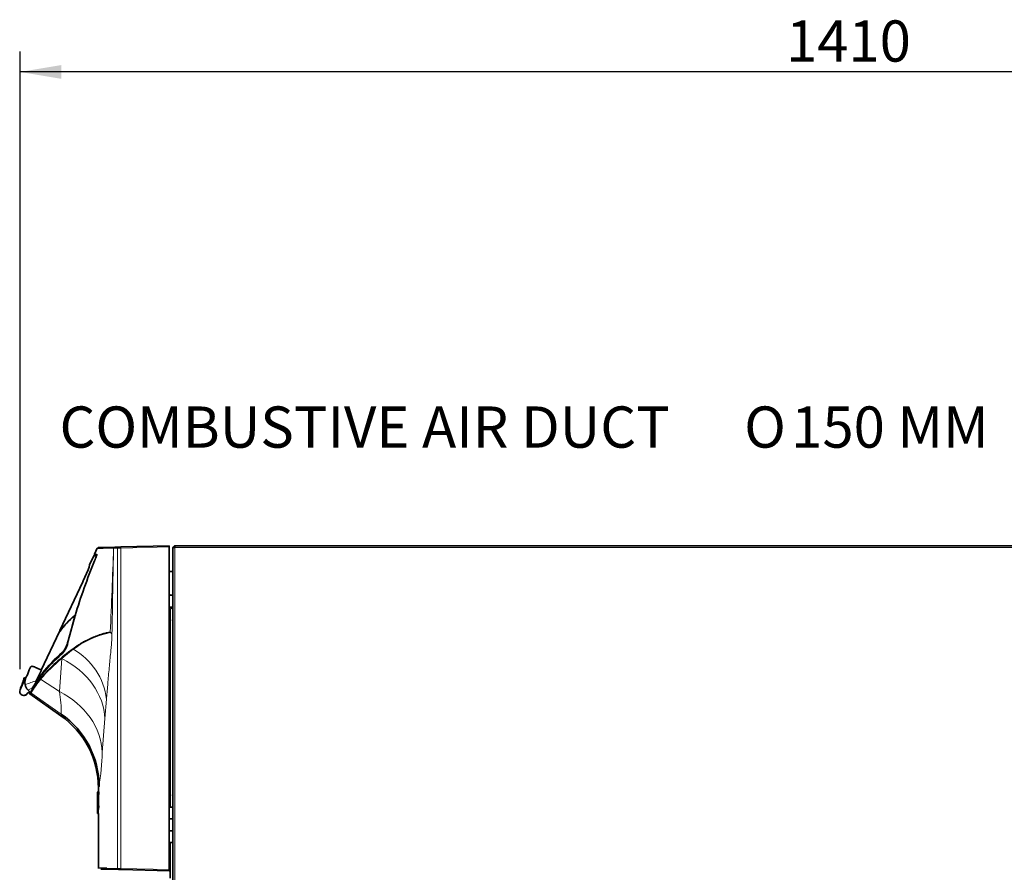
# Model space of a CAD drawing. Units: millimetres. Extents: x -5220 to -406, y -6167 to -4162.
# Drawn here: x -3472 to -2636, y -4886 to -4162 of the extents above; entities that cross this region are included whole.
import ezdxf
from ezdxf.enums import TextEntityAlignment as Align

# ---------------------------------------------------------------- set-up
doc = ezdxf.new("R2010")
doc.units = ezdxf.units.MM
for name, color, linetype in [('144702_TRIM_CONT', 7, 'Continuous'), ('300025953_VIS_PT', 7, 'Continuous'), ('7606510', 7, 'Continuous'), ('7659037', 7, 'Continuous'), ('7659076', 7, 'Continuous'), ('7670961', 7, 'Continuous'), ('CROCHET_GAUCHE_R', 7, 'Continuous'), ('FactualArea', 7, 'Continuous')]:
    doc.layers.add(name, color=color, linetype=linetype)
doc.styles.add('SEACAD_Arial', font='arial.ttf')

msp = doc.modelspace()

# ---------------------------------------------------------------- hatches: boundary and pattern name
at = {"layer": 'FactualArea', "linetype": 'Continuous', "lineweight": 25}
msp.add_hatch(color=0, dxfattribs=at).paths.add_polyline_path([(-3436.43, -4200.72), (-3471.43, -4206.55), (-3436.43, -4212.39)])

# ---------------------------------------------------------------- linework, layer by layer
at = {"layer": '144702_TRIM_CONT', "color": 0, "linetype": 'Continuous', "lineweight": 35}
for p, q in [((-3408.87, -4617.31), (-3412.47, -4625.01)), ((-3408.83, -4617.25), (-3408.87, -4617.31)), ((-3408.63, -4617.19), (-3408.66, -4617.2)), ((-3408.53, -4617.19), (-3408.63, -4617.19)), ((-3408.44, -4617.08), (-3408.3, -4616.79)), ((-3408.44, -4617.08), (-3408.41, -4617.08)), ((-3408.31, -4617.08), (-3406.3, -4617.05)), ((-3408.12, -4616.67), (-3408.17, -4616.68)), ((-3406.3, -4616.76), (-3408.17, -4616.78)), ((-3408.01, -4616.69), (-3407.91, -4616.68)), ((-3407.91, -4616.68), (-3406.27, -4616.66)), ((-3412.47, -4625.05), (-3412.71, -4626.89)), ((-3418.21, -4639.32), (-3437.57, -4680.7)), ((-3437.57, -4680.7), (-3437.74, -4681.06)), ((-3437.65, -4681.32), (-3437.42, -4681.43)), ((-3437.42, -4681.43), (-3437.65, -4681.32)), ((-3437.41, -4681.44), (-3437.29, -4681.5)), ((-3437.29, -4681.5), (-3437.41, -4681.44))]:
    msp.add_line(p, q, dxfattribs=at)
at = {"layer": '144702_TRIM_CONT', "color": 0, "linetype": 'Continuous', "lineweight": 18}
for p, q in [((-3408.87, -4617.31), (-3408.87, -4617.31)), ((-3408.44, -4617.08), (-3408.3, -4616.79)), ((-3408.41, -4617.08), (-3408.27, -4616.79)), ((-3408.41, -4617.08), (-3408.31, -4617.08)), ((-3408.31, -4617.08), (-3408.17, -4616.78)), ((-3408.27, -4616.79), (-3408.3, -4616.79)), ((-3408.17, -4616.78), (-3408.27, -4616.79)), ((-3408.04, -4616.69), (-3408.01, -4616.69)), ((-3408.04, -4616.69), (-3408.04, -4616.69)), ((-3424.74, -4668.13), (-3424.8, -4668.1)), ((-3424.28, -4668.1), (-3424.32, -4668.19)), ((-3424.14, -4668.16), (-3424.28, -4668.1)), ((-3437.42, -4681.21), (-3437.18, -4680.91))]:
    msp.add_line(p, q, dxfattribs=at)
for centre, radius, start, end in [((-2927.82, -4821.07), 520.15, 157.51185, 162.86967), ((-3408.85, -4617.64), 0.336, 89.6582, 94.23591), ((-3408.67, -4617.39), 0.2, 72.23924, 155.00052), ((-3408.7, -4619.99), 2.69, 90.86108, 93.03171), ((-3408.56, -4617.39), 0.2, 72.24117, 155.00247), ((-3408.09, -4616.87), 0.2, 99.4246, 155.00008), ((-3389.63, -4713.35), 57.56, 127.7876, 145.69858), ((-3389.28, -4713.79), 57.87, 127.85542, 137.00053), ((-3433.18, -4671.71), 10.4, 243.99585, 245.9334), ((-3370.36, -4537.47), 158.81, 244.93157, 245.05836), ((-3389.28, -4713.79), 57.87, 138.92864, 145.68311)]:
    msp.add_arc(centre, radius, start, end, dxfattribs=at)
at = {"layer": '144702_TRIM_CONT', "color": 0, "linetype": 'Continuous', "lineweight": 35}
for centre, radius, start, end in [((-3408.69, -4617.39), 0.2, 74.87156, 154.99997), ((-3408.69, -4617.39), 0.198, 73.43996, 155.24364), ((-3408.69, -4617.39), 0.2, 133.42383, 154.99997), ((-3407.57, -4634.06), 16.8, 87.11416, 94.00184), ((-3408.69, -4617.39), 0.2, 89.54807, 95.13297), ((-3407.23, -4635.44), 18.29, 89.53396, 94.0013), ((-3407.99, -4616.87), 0.2, 66.49874, 154.9975), ((-3595.88, -4553.32), 197.39, 334.17191, 338.11934), ((-3437.56, -4681.14), 0.2, 154.89182, 243.49921)]:
    msp.add_arc(centre, radius, start, end, dxfattribs=at)
at = {"layer": '144702_TRIM_CONT', "color": 0, "linetype": 'Continuous', "lineweight": 18}
for centre, major_axis, ratio, start_param, end_param in [((-3408.49, -4617), (-0.173, -0.105), 0.96324, 0.981523, 2.176996), ((-3424.71, -4667.93), (-0.127, 0.154), 0.933113, 1.750233, 1.961551), ((-3424.24, -4668.02), (-0.181, 0.085), 0.943073, 0.745888, 1.547227), ((-3424.19, -4667.93), (-0.181, 0.085), 0.943069, 1.341965, 1.547224), ((-3437, -4681), (-0.168, 0.108), 0.943547, 0.145189, 1.67237)]:
    msp.add_ellipse(centre, major_axis=major_axis, ratio=ratio, start_param=start_param, end_param=end_param, dxfattribs=at)
at = {"layer": '144702_TRIM_CONT', "color": 0, "linetype": 'Continuous', "lineweight": 35}
msp.add_ellipse((-3437.56, -4681.14), major_axis=(-0.085, -0.181), ratio=0.999739, start_param=4.714273, end_param=6.258888, dxfattribs=at)
at = {"layer": '144702_TRIM_CONT', "color": 0, "linetype": 'Continuous', "lineweight": 18}
msp.add_open_spline([(-3424.74, -4668.13), (-3424.71, -4668.14), (-3424.68, -4668.16), (-3424.61, -4668.18), (-3424.57, -4668.2), (-3424.5, -4668.22), (-3424.46, -4668.22), (-3424.4, -4668.23), (-3424.38, -4668.22), (-3424.34, -4668.21), (-3424.33, -4668.2), (-3424.32, -4668.19)], degree=3, knots=[0, 0, 0, 0, 0.148808, 0.148808, 0.364357, 0.364357, 0.577124, 0.577124, 0.788518, 0.788518, 1, 1, 1, 1], dxfattribs=at)
at = {"layer": '300025953_VIS_PT', "color": 0, "linetype": 'Continuous', "lineweight": 35}
for centre in [(-3338.4, -4671.79), (-3338.4, -4820.79)]:
    msp.add_arc(centre, 3.5, 156.10734, 203.89266, dxfattribs=at)
at = {"layer": '300025953_VIS_PT', "color": 0, "linetype": 'Continuous', "lineweight": 18}
for centre in [(-3338.4, -4671.79), (-3338.4, -4820.79)]:
    msp.add_arc(centre, 3.3, 165.8639, 194.1361, dxfattribs=at)
at = {"layer": '7606510', "color": 0, "linetype": 'Continuous', "lineweight": 35}
for p, q in [((-3453.32, -4714.38), (-3457.32, -4712.52)), ((-3453.32, -4714.38), (-3457.07, -4722.34)), ((-3468.12, -4721.28), (-3467.95, -4721.36)), ((-3466.76, -4720.92), (-3466.94, -4720.93)), ((-3457.07, -4722.34), (-3457.47, -4723.19)), ((-3463.08, -4733.8), (-3463.1, -4733.79)), ((-3463.08, -4733.26), (-3462.72, -4733.42)), ((-3462.98, -4733.7), (-3463.08, -4733.8)), ((-3462.57, -4733.26), (-3462.72, -4733.42))]:
    msp.add_line(p, q, dxfattribs=at)
at = {"layer": '7606510', "color": 0, "linetype": 'Continuous', "lineweight": 18}
for p, q in [((-3463.1, -4733.79), (-3463.46, -4733.96)), ((-3462.27, -4732.92), (-3462.57, -4733.26))]:
    msp.add_line(p, q, dxfattribs=at)
at = {"layer": '7606510', "color": 0, "linetype": 'Continuous', "lineweight": 35}
for centre, radius, start, end in [((-4064.4, -4460.81), 651.63, 335.50235, 336.47346), ((-3467.42, -4721.86), 0.877, 105.69385, 116.8168), ((-3469.24, -4725.32), 4.59, 63.52189, 69.7703), ((-3476.93, -4713.57), 12.68, 326.31558, 341.7767), ((-3468.23, -4732.41), 3.49, 156.36749, 331.9936), ((-3456.45, -4724.12), 10.91, 193.57515, 220.25547), ((-3454.93, -4722.92), 12.85, 219.97306, 233.55584), ((-3508.8, -4706.79), 53.37, 330.68817, 334.64707), ((-3861.31, -4532.7), 446.51, 333.82774, 333.98398), ((-3463.84, -4735.18), 1.69, 92.60442, 147.51647), ((-3463.63, -4734.88), 1.73, 73.96577, 151.55158), ((-3463.82, -4735.44), 1.95, 88.43375, 92.80142), ((-3463.02, -4732.59), 1, 216.05649, 252.81065), ((-3463.83, -4735.69), 2.21, 81.55665, 88.38825), ((-3458.16, -4723.92), 11.04, 240.2885, 243.383), ((-3463.66, -4734.65), 1.16, 79.26201, 82.3097), ((-3463.82, -4735.19), 1.72, 60.62503, 77.27979), ((-3463.55, -4734.32), 0.807, 72.84794, 82.58746), ((-3483.8, -4714.58), 28.26, 316.5341, 317.15112), ((-3463.22, -4734.42), 1.18, 82.82687, 84.31663)]:
    msp.add_arc(centre, radius, start, end, dxfattribs=at)
at = {"layer": '7606510', "color": 0, "linetype": 'Continuous', "lineweight": 18}
for centre, radius, start, end in [((-5082.93, -272.26), 4738.45, 289.93851, 290.06197), ((-3588.8, -4383.88), 368.77, 289.65124, 290.34696), ((-3458.08, -4737.57), 6.6, 139.20306, 142.42677)]:
    msp.add_arc(centre, radius, start, end, dxfattribs=at)
msp.add_ellipse((-3463.94, -4732.99), major_axis=(0.024, -0.499), ratio=0.00746, start_param=0.017898, end_param=1.167578, dxfattribs=at)
at = {"layer": '7606510', "color": 0, "linetype": 'Continuous', "lineweight": 35}
for points, knots in [([(-3457.32, -4712.52), (-3458, -4712.2), (-3458.64, -4711.91), (-3459.51, -4711.57), (-3459.79, -4711.47), (-3460.31, -4711.31), (-3460.55, -4711.25), (-3460.89, -4711.19), (-3461, -4711.18), (-3461.2, -4711.16), (-3461.3, -4711.16), (-3461.59, -4711.17), (-3461.76, -4711.2), (-3462.05, -4711.31), (-3462.18, -4711.39), (-3462.35, -4711.55), (-3462.39, -4711.61), (-3462.48, -4711.74), (-3462.52, -4711.81), (-3462.71, -4712.18), (-3462.88, -4712.52), (-3463.22, -4713.3), (-3463.41, -4713.74), (-3463.99, -4715.18), (-3464.41, -4716.28), (-3464.88, -4717.53)], [0, 0, 0, 0, 0.125, 0.125, 0.1875, 0.1875, 0.25, 0.25, 0.28125, 0.28125, 0.3125, 0.3125, 0.375, 0.375, 0.4375, 0.4375, 0.46875, 0.46875, 0.5, 0.5, 0.625, 0.625, 0.75, 0.75, 1, 1, 1, 1]), ([(-3471.44, -4731.01), (-3471.42, -4730.96), (-3471.4, -4730.91), (-3470.76, -4729.22), (-3470.14, -4727.58), (-3469.21, -4725.12), (-3468.9, -4724.3), (-3468.28, -4722.66), (-3467.97, -4721.85), (-3467.66, -4721.02)], [0.49269, 0.49269, 0.49269, 0.49269, 0.5, 0.5, 0.75, 0.75, 0.875, 0.875, 1, 1, 1, 1]), ([(-3467.9, -4721.02), (-3468.05, -4721.45), (-3468.26, -4722.16), (-3468.69, -4723.54), (-3468.81, -4724.61), (-3468.82, -4725.05)], [0, 0, 0, 0, 0.294783, 0.5455774, 0.7178382, 0.7178382, 0.7178382, 0.7178382]), ([(-3466.38, -4720.6), (-3466.42, -4720.75), (-3466.52, -4721.06), (-3466.66, -4721.53), (-3466.79, -4721.98), (-3466.93, -4722.46), (-3467.05, -4722.9), (-3467.15, -4723.37), (-3467.21, -4723.81), (-3467.27, -4724.44), (-3467.28, -4725.2), (-3467.21, -4725.87), (-3467.14, -4726.28), (-3467.11, -4726.48), (-3467.08, -4726.62), (-3467.06, -4726.68)], [0, 0, 0, 0, 0.07656, 0.152311, 0.235881, 0.303759, 0.393558, 0.455923, 0.536101, 0.606636, 0.762482, 0.901315, 0.933681, 0.966574, 1, 1, 1, 1]), ([(-3466.38, -4720.6), (-3466.46, -4720.71), (-3466.53, -4720.79), (-3466.66, -4720.9), (-3466.71, -4720.92), (-3466.76, -4720.92)], [0, 0, 0, 0, 0.5, 0.5, 1, 1, 1, 1]), ([(-3465.27, -4734.27), (-3465.75, -4735.02), (-3466.52, -4735.57), (-3467.74, -4735.88), (-3468.11, -4735.91), (-3468.48, -4735.89)], [0, 0, 0, 0, 0.125, 0.125, 0.1775821, 0.1775821, 0.1775821, 0.1775821]), ([(-3462.27, -4732.92), (-3462.27, -4732.92), (-3462.29, -4732.94), (-3462.31, -4732.98), (-3462.33, -4733.01), (-3462.35, -4733.02), (-3462.37, -4733.04), (-3462.4, -4733.08), (-3462.45, -4733.13), (-3462.51, -4733.2), (-3462.55, -4733.24), (-3462.57, -4733.26)], [0, 0, 0, 0, 0.010471, 0.083094, 0.155631, 0.228549, 0.265058, 0.301412, 0.585881, 0.792947, 1, 1, 1, 1])]:
    msp.add_open_spline(points, degree=3, knots=knots, dxfattribs=at)
for points in [[(-3467.82, -4721.08), (-3467.92, -4721.13), (-3467.96, -4721.19), (-3467.97, -4721.24)], [(-3467.82, -4721.08), (-3467.92, -4721.13), (-3467.96, -4721.19), (-3467.97, -4721.24)], [(-3462.72, -4733.42), (-3462.81, -4733.51), (-3462.9, -4733.6), (-3462.98, -4733.7)]]:
    msp.add_open_spline(points, degree=3, dxfattribs=at)
at = {"layer": '7659037', "color": 0, "linetype": 'Continuous', "lineweight": 35}
for p, q in [((-3340.6, -4609.06), (-3340.6, -4610.29)), ((-3340.6, -4610.29), (-3340.6, -4609.06))]:
    msp.add_line(p, q, dxfattribs=at)
for start, end in [(120, 165.52249), (104.47751, 120)]:
    msp.add_arc((-3339.6, -4610.79), 2, start, end, dxfattribs=at)
msp.add_ellipse((-3339.6, -4610.79), major_axis=(0, -2), ratio=0.998, start_param=3.39479, end_param=3.665191, dxfattribs=at)
at = {"layer": '7659076', "color": 0, "linetype": 'Continuous', "lineweight": 35}
for p, q in [((-3340.1, -4610.29), (-3341.6, -4610.29)), ((-3341.6, -4610.29), (-3341.6, -5719.79)), ((-3340.1, -4608.79), (-3340.1, -4610.29)), ((-2063.1, -4608.79), (-3340.1, -4608.79))]:
    msp.add_line(p, q, dxfattribs=at)
at = {"layer": '7659076', "color": 0, "linetype": 'Continuous', "lineweight": 18}
for p, q in [((-3340.1, -4610.29), (-2063.1, -4610.29)), ((-3340.1, -5719.79), (-3340.1, -4610.29))]:
    msp.add_line(p, q, dxfattribs=at)
at = {"layer": '7670961', "color": 0, "linetype": 'Continuous', "lineweight": 35}
for p, q in [((-3405.9, -4610.94), (-3408.3, -4616.07)), ((-3405.03, -4610.37), (-3392.15, -4610.03)), ((-3391.12, -4610), (-3391.1, -4610)), ((-3391.1, -4610), (-3387.76, -4609.91)), ((-3387.76, -4609.91), (-3385.81, -4609.86)), ((-3385.81, -4609.86), (-3344.9, -4608.79)), ((-3344.9, -4608.79), (-3344.9, -4609.78)), ((-3344.9, -4883.79), (-3344.9, -4609.78)), ((-3408.2, -4616.34), (-3407.34, -4616.77)), ((-3341.6, -4630.8), (-3344.42, -4630.73)), ((-3343.91, -4650.72), (-3341.6, -4650.74)), ((-3343.88, -4662.57), (-3344.9, -4661.98)), ((-3343.91, -4660.87), (-3341.6, -4660.85)), ((-3424.67, -4668.07), (-3430.44, -4689.47)), ((-3343.9, -4680.73), (-3344.9, -4680.75)), ((-3453.36, -4714.31), (-3437.99, -4681.6)), ((-3437.99, -4681.6), (-3453.36, -4714.31)), ((-3435.57, -4700.56), (-3435.59, -4700.57)), ((-3463.18, -4734.64), (-3436.86, -4753.07)), ((-3462.69, -4732.72), (-3462.74, -4732.83)), ((-3404.9, -4814.5), (-3404.9, -4817.96)), ((-3343.9, -4812.86), (-3344.9, -4812.83)), ((-3404.6, -4817.96), (-3405.9, -4817.97)), ((-3405.9, -4830.63), (-3404.6, -4830.64)), ((-3405.12, -4829.98), (-3405.67, -4829.99)), ((-3404.85, -4830.92), (-3405.65, -4830.92)), ((-3404.66, -4829.91), (-3404.65, -4830.57)), ((-3341.6, -4830.8), (-3344.42, -4830.73)), ((-3404.92, -4836.1), (-3405.72, -4836.09)), ((-3405.72, -4836.1), (-3404.91, -4836.11)), ((-3404.72, -4840.68), (-3404.72, -4858.9)), ((-3341.6, -4840.74), (-3344.41, -4840.71)), ((-3341.6, -4850.85), (-3344.41, -4850.87)), ((-3404.9, -4864.59), (-3404.9, -4882.72)), ((-3343.9, -4862.19), (-3344.9, -4862.2)), ((-3343.9, -4862.49), (-3344.9, -4862.5)), ((-3341.6, -4860.78), (-3344.42, -4860.86)), ((-3397.79, -4882.43), (-3404.9, -4882.25)), ((-3387.75, -4883.67), (-3402.84, -4883.28)), ((-3385.81, -4883.72), (-3387.75, -4883.67)), ((-3344.9, -4884.79), (-3385.81, -4883.72)), ((-3344.9, -4883.79), (-3344.9, -4884.79))]:
    msp.add_line(p, q, dxfattribs=at)
at = {"layer": '7670961', "color": 0, "linetype": 'Continuous', "lineweight": 18}
for p, q in [((-3392.06, -4610.99), (-3392.08, -4610.99)), ((-3388.72, -4610.91), (-3392.06, -4610.99)), ((-3388.72, -4882.67), (-3388.72, -4610.91)), ((-3344.9, -4609.78), (-3385.81, -4610.85)), ((-3385.81, -4610.85), (-3385.81, -4882.72)), ((-3408.3, -4616.07), (-3408.27, -4616.07)), ((-3408.22, -4616.07), (-3408.27, -4616.07)), ((-3408.27, -4616.07), (-3408.17, -4616.07)), ((-3408.18, -4616.34), (-3408.2, -4616.34)), ((-3408.07, -4616.34), (-3408.18, -4616.34)), ((-3408.17, -4616.07), (-3406.17, -4616.04)), ((-3408.07, -4616.33), (-3406.46, -4617.14)), ((-3344.42, -4630.73), (-3344.42, -4650.58)), ((-3430.93, -4689.74), (-3425.07, -4668.41)), ((-3424.86, -4668.42), (-3430.73, -4689.74)), ((-3437.67, -4681.75), (-3437.99, -4681.6)), ((-3437.65, -4681.73), (-3437.66, -4681.72)), ((-3430.73, -4689.74), (-3430.5, -4689.85)), ((-3435.9, -4704.5), (-3426.27, -4696.63)), ((-3438.01, -4732.6), (-3436.06, -4704.63)), ((-3435.48, -4699.63), (-3435.24, -4699.74)), ((-3453.94, -4722.02), (-3438.01, -4732.6)), ((-3462.23, -4733.7), (-3436.41, -4751.77)), ((-3398, -4739.15), (-3399.35, -4755.43)), ((-3436.38, -4751.74), (-3436.41, -4751.77)), ((-3399.35, -4755.43), (-3401.57, -4784.29)), ((-3404.36, -4813.07), (-3404.9, -4814.5)), ((-3404.85, -4830.71), (-3405.65, -4830.72)), ((-3344.42, -4830.73), (-3344.42, -4840.71)), ((-3344.42, -4850.87), (-3344.42, -4860.86)), ((-3388.72, -4882.67), (-3397.79, -4882.43)), ((-3385.81, -4882.72), (-3344.9, -4883.79))]:
    msp.add_line(p, q, dxfattribs=at)
at = {"layer": '7670961', "color": 0, "linetype": 'Continuous', "lineweight": 35}
for centre, radius, start, end in [((-3399.67, -4781.67), 170.85, 90.37462, 92.09272), ((-2939.38, -4814.74), 506.97, 157.59147, 163.18336), ((-3408.11, -4616.16), 0.203, 154.9996, 243.49998), ((-3497.65, -4584.88), 96.77, 337.7785, 340.40671), ((-3406.07, -4616.33), 0.0214, 21.63331, 88.74825), ((-3344.4, -4630.23), 0.5, 180, 268.5), ((-3343.9, -4649.72), 1, 180, 269.5), ((-3343.9, -4661.87), 1, 90.5, 180), ((-3389.96, -4714.05), 57.58, 127.57409, 145.49234), ((-3424.88, -4668.48), 0.2, 66.90543, 129.33206), ((-3389.65, -4713.96), 57.63, 127.6014, 127.81248), ((-3437.81, -4681.68), 0.2, 66.50111, 154.87076), ((-3389.65, -4713.96), 57.63, 138.5422, 141.28256), ((-3453.8, -4685.16), 23.76, 319.2485, 349.53733), ((-3452.54, -4685.35), 22.25, 320.0683, 348.60709), ((-3381.16, -4753.49), 72.58, 100.90189, 128.42738), ((-3328.37, -4831.73), 167.25, 125.88723, 138.76158), ((-3351.43, -4800.46), 130.68, 130.21164, 141.03179), ((-3350.71, -4798.14), 130.19, 130.68331, 141.5206), ((-3625.04, -4636.01), 188.69, 332.36584, 335.48191), ((-3404.61, -4765.81), 65.96, 138.41264, 150.8758), ((-3363.75, -4787.62), 113.04, 142.16676, 149.10497), ((-3625.04, -4636.01), 188.69, 332.06584, 332.09332), ((-3462.86, -4734.26), 0.499, 154.9465, 235.05344), ((-3479.91, -4814.5), 75.01, 0.00006, 54.99478), ((-3479.32, -4813.18), 74.96, 0.08255, 55.05134), ((-3415.72, -4830.86), 10.06, 359.64274, 0.78122), ((-3426.45, -4830.85), 21.8, 359.44167, 0.73544), ((-3344.4, -4830.23), 0.5, 180, 268.5), ((-3393.68, -4835.24), 12.05, 179.70179, 180.65259), ((-692.91, -4804.66), 2713, 180.64876, 180.66275), ((-3521.48, -4839.16), 116.77, 359.25136, 1.45875), ((-3344.4, -4840.21), 0.5, 180, 269.5), ((-3344.4, -4851.37), 0.5, 90.5, 180), ((-3404.27, -4864.59), 0.505, 135.96773, 179.78111), ((-3551.41, -4860.18), 146.7, 358.32396, 0.49867), ((-3344.4, -4861.36), 0.5, 91.5, 180)]:
    msp.add_arc(centre, radius, start, end, dxfattribs=at)
at = {"layer": '7670961', "color": 0, "linetype": 'Continuous', "lineweight": 18}
for centre, radius, start, end in [((-3399.67, -4781.67), 170.85, 87.45559, 90.37462), ((-6870.93, -4509.77), 3480.32, 357.15984, 358.33328), ((-3375.81, -5263.86), 653.08, 90.87744, 91.13222), ((-3408.09, -4616.16), 0.203, 155.00076, 243.49952), ((-3407.98, -4616.15), 0.203, 154.88718, 243.6081), ((-3406.58, -4651.02), 34.71, 89.15474, 92.46284), ((-3405.97, -4616.12), 0.209, 157.21442, 241.90214), ((-3406.17, -4616.06), 0.0211, 20.66866, 88.861), ((-3451.73, -4685.69), 21.19, 319.6521, 349.00222), ((-3397.92, -4686.3), 5.09, 26.65606, 53.42503), ((-3451.22, -4685.98), 21.09, 319.25889, 331.36498), ((-3453.69, -4745.5), 56.04, 6.51166, 60.70892), ((-3352.55, -4808.33), 133.15, 128.84579, 139.59597), ((-3364.66, -4783.76), 109.96, 130.08697, 142.93823), ((-3350.76, -4798.68), 130.1, 130.51485, 141.38454), ((-3341.22, -4809.98), 144.64, 130.76765, 133.87132), ((-3435.4, -4699.96), 0.223, 344.01218, 57.85866), ((-3435.36, -4699.93), 0.223, 344.05526, 57.99617), ((-3408.2, -4762.91), 61.86, 137.9517, 151.17117), ((-3402.7, -4758.96), 65.14, 140.04533, 151.9232), ((-3418.62, -4749.04), 46.23, 136.99251, 145.83261), ((-3405.34, -4757.68), 61.9, 139.51228, 140.44296), ((-3418.62, -4749.04), 46.23, 153.56098, 153.71013), ((-3546.7, -4751.45), 110.32, 359.85259, 9.84047), ((-3676.59, -4772.12), 275.29, 351.4444, 357.46481), ((-3415.78, -4830.86), 10.93, 359.65396, 0.75364), ((-3551.41, -4860.18), 146.7, 358.2788, 358.32396), ((-3375.48, -4207.42), 675.38, 268.87669, 269.12306)]:
    msp.add_arc(centre, radius, start, end, dxfattribs=at)
for centre, major_axis, ratio, start_param, end_param in [((-3391.09, -4610.99), (0.026, -0.99), 0.994943, 3.141593, 4.686462), ((-3391.07, -4610.99), (0.026, -0.99), 0.995273, 3.141593, 4.686333), ((-3387.73, -4610.91), (0.026, -0.99), 0.994045, 3.141593, 4.686365), ((-3385.79, -4610.85), (0.026, -0.99), 0.026168, 3.141593, 4.711704), ((-3424.88, -4668.48), (0.127, -0.155), 0.932887, 3.141594, 3.695339), ((-3424.88, -4668.48), (-0.191, 0.058), 0.325367, 4.692455, 6.081517), ((-3437.81, -4681.68), (0.085, 0.181), 0.999739, 0.026185, 1.57079), ((-3437.23, -4681.51), (0.168, -0.109), 0.943472, 2.850036, 3.289675), ((-3437.49, -4681.83), (0.085, 0.181), 0.999193, 0.794576, 1.571674), ((-3430.74, -4689.8), (-0.194, 0.048), 0.286849, 4.682275, 5.990283), ((-3425.96, -4696.34), (-0.311, 0.392), 0.840002, 0.73857, 1.629333), ((-3435.4, -4699.48), (-0.133, 0.149), 0.846778, 0.579539, 1.89203), ((-3453.68, -4721.68), (-0.387, 0.317), 0.858921, 0.311301, 1.61119), ((-3459.99, -4728.39), (-0.145, 0.138), 0.998609, 0.323318, 1.867115), ((-3461.94, -4733.29), (-0.362, 0.345), 0.998608, 0.324841, 1.720261), ((-681.68, -4901.57), (-1916.91, 1958.61), 0.987712, 0.776404, 0.778305), ((-688.13, -4901.55), (-1811.77, 2049.71), 0.987666, 0.827186, 0.829093), ((-3387.72, -4882.67), (-0.026, -1), 0.994045, 4.738413, 6.283185), ((-3385.79, -4882.72), (-0.026, -1), 0.026168, 4.713074, 6.283185)]:
    msp.add_ellipse(centre, major_axis=major_axis, ratio=ratio, start_param=start_param, end_param=end_param, dxfattribs=at)
at = {"layer": '7670961', "color": 0, "linetype": 'Continuous', "lineweight": 35}
for centre, major_axis, ratio, start_param, end_param in [((-3424.88, -4668.48), (-0.078, -0.184), 0.016246, 3.141595, 4.380796), ((-3458.15, -4724.48), (0.145, -0.137), 0.998542, 3.230438, 3.463212), ((-687.61, -4832.32), (-1851.39, -2015.16), 0.987689, -0.834517, -0.832845), ((-682.35, -4901.41), (-1907.44, 1968.26), 0.987713, 0.781392, 0.783292)]:
    msp.add_ellipse(centre, major_axis=major_axis, ratio=ratio, start_param=start_param, end_param=end_param, dxfattribs=at)
at = {"layer": '7670961', "color": 0, "linetype": 'Continuous', "lineweight": 18}
for points, knots in [([(-3392.06, -4610.99), (-3392.06, -4612.54), (-3392.09, -4614.07), (-3392.15, -4617.11), (-3392.18, -4618.64), (-3392.26, -4623.2), (-3392.32, -4626.24), (-3392.49, -4635.36), (-3392.6, -4641.44), (-3392.94, -4659.68), (-3393.16, -4671.85), (-3393.37, -4684.02)], [0, 0, 0, 0, 0.0625, 0.0625, 0.125, 0.125, 0.25, 0.25, 0.5, 0.5, 1, 1, 1, 1]), ([(-3426.41, -4696.23), (-3426.2, -4696.06), (-3425.78, -4695.74), (-3425.18, -4695.28), (-3424.59, -4694.83), (-3423.81, -4694.26), (-3422.83, -4693.55), (-3421.24, -4692.47), (-3419.26, -4691.2), (-3417.29, -4690.06), (-3415.71, -4689.23), (-3414.54, -4688.65), (-3413.36, -4688.1), (-3412.34, -4687.67), (-3411.49, -4687.31), (-3410.83, -4687.04), (-3410.18, -4686.77), (-3409.55, -4686.51), (-3408.93, -4686.25), (-3408.33, -4686), (-3406.53, -4685.26), (-3403.79, -4684.18), (-3400.98, -4683.23), (-3398.94, -4682.71), (-3397.5, -4682.44), (-3396.37, -4682.31), (-3395.63, -4682.28), (-3395.21, -4682.28), (-3395, -4682.28), (-3394.88, -4682.22)], [0, 0, 0, 0, 0.016497, 0.032413, 0.047747, 0.062502, 0.093766, 0.125004, 0.187519, 0.250004, 0.281357, 0.312507, 0.342947, 0.375009, 0.392948, 0.410861, 0.428748, 0.446607, 0.464439, 0.482241, 0.500013, 0.626031, 0.749995, 0.812527, 0.874997, 0.937498, 0.968749, 0.982646, 1, 1, 1, 1]), ([(-3393.37, -4684.02), (-3393.37, -4684.32), (-3393.39, -4684.94), (-3393.41, -4685.86), (-3393.45, -4686.78), (-3393.49, -4687.7), (-3393.55, -4688.97), (-3393.66, -4690.62), (-3393.8, -4692.5), (-3393.96, -4694.36), (-3394.17, -4696.67), (-3394.56, -4700.54), (-3395.11, -4705.89), (-3395.75, -4712.33), (-3396.33, -4719.14), (-3396.79, -4724.61), (-3397.17, -4729.02), (-3397.46, -4732.49), (-3397.75, -4735.99), (-3397.93, -4738.21), (-3398, -4739.15)], [0, 0, 0, 0, 0.011763, 0.023791, 0.036153, 0.048911, 0.062123, 0.091088, 0.124595, 0.154396, 0.187086, 0.249636, 0.374701, 0.49976, 0.624814, 0.749874, 0.800778, 0.874937, 0.946911, 1, 1, 1, 1]), ([(-3399.35, -4755.43), (-3399.82, -4745.35), (-3403.45, -4735.29), (-3416.15, -4717.59), (-3425.21, -4709.97), (-3435.9, -4704.5)], [0, 0, 0, 0, 0.5, 0.5, 1, 1, 1, 1]), ([(-3452.63, -4717.13), (-3452.64, -4717.17), (-3452.64, -4717.22), (-3452.6, -4717.31), (-3452.56, -4717.35), (-3452.41, -4717.49)], [0, 0, 0, 0, 0.5, 0.5, 1, 1, 1, 1]), ([(-3462.23, -4733.7), (-3462.26, -4733.74), (-3462.34, -4733.82), (-3462.44, -4733.93), (-3462.54, -4734.03), (-3462.63, -4734.13), (-3462.71, -4734.21), (-3462.79, -4734.29), (-3462.85, -4734.36), (-3462.91, -4734.43), (-3462.97, -4734.48), (-3463.02, -4734.53), (-3463.05, -4734.57), (-3463.09, -4734.61), (-3463.11, -4734.63), (-3463.13, -4734.65), (-3463.14, -4734.66), (-3463.14, -4734.67), (-3463.14, -4734.67), (-3463.14, -4734.67)], [0, 0, 0, 0, 0.0312497, 0.0624993, 0.093749, 0.1249986, 0.1562483, 0.187498, 0.2187477, 0.2499974, 0.2812472, 0.3124971, 0.343747, 0.3749969, 0.4062469, 0.4374971, 0.4687473, 0.4999975, 0.5000002, 0.5000002, 0.5000002, 0.5000002]), ([(-3463.09, -4733.82), (-3463.09, -4733.82), (-3463.01, -4733.73), (-3462.91, -4733.63), (-3462.8, -4733.51)], [0.7421717, 0.7421717, 0.7421717, 0.7421717, 0.7499969, 0.8737071, 0.8737071, 0.8737071, 0.8737071]), ([(-3401.57, -4784.29), (-3401.93, -4773.98), (-3405.53, -4763.68), (-3411.94, -4754.65), (-3418.27, -4745.73), (-3427.32, -4738.08), (-3438.01, -4732.6)], [0, 0, 0, 0, 0.503, 0.503, 0.503, 1, 1, 1, 1]), ([(-3436.88, -4753.06), (-3436.88, -4753.06), (-3436.88, -4753.05), (-3436.86, -4753), (-3436.83, -4752.92), (-3436.79, -4752.81), (-3436.74, -4752.67), (-3436.67, -4752.49), (-3436.6, -4752.28), (-3436.51, -4752.05), (-3436.44, -4751.86), (-3436.41, -4751.77)], [0.5000418, 0.5000418, 0.5000418, 0.5000418, 0.5555069, 0.6110255, 0.6665561, 0.7220989, 0.777654, 0.8332216, 0.8888016, 0.9443944, 1, 1, 1, 1]), ([(-3404.66, -4824.28), (-3404.66, -4822.94), (-3404.68, -4821.25), (-3404.7, -4819.98), (-3404.7, -4819.75)], [0, 0, 0, 0, 0.1014982, 0.1264926, 0.1264926, 0.1264926, 0.1264926]), ([(-3404.51, -4818.95), (-3404.5, -4819.16), (-3404.49, -4819.95), (-3404.47, -4821.72), (-3404.46, -4823.43), (-3404.46, -4824.29)], [0.8476695, 0.8476695, 0.8476695, 0.8476695, 0.8749119, 0.9372848, 1, 1, 1, 1]), ([(-3404.77, -4830.63), (-3404.75, -4830.59), (-3404.72, -4830.07), (-3404.69, -4828.3), (-3404.67, -4826.24), (-3404.66, -4824.89), (-3404.66, -4824.28)], [0.7548653, 0.7548653, 0.7548653, 0.7548653, 0.8283068, 0.8969849, 0.954241, 1, 1, 1, 1]), ([(-3404.46, -4824.29), (-3404.46, -4825.15), (-3404.47, -4826.87), (-3404.49, -4829.05), (-3404.53, -4830.43), (-3404.55, -4830.8), (-3404.57, -4830.83)], [0, 0, 0, 0, 0.0628418, 0.125318, 0.1877389, 0.243079, 0.243079, 0.243079, 0.243079]), ([(-3404.72, -4836.25), (-3404.72, -4836.27), (-3404.72, -4836.29), (-3404.72, -4836.3), (-3404.72, -4836.31), (-3404.72, -4836.31), (-3404.72, -4836.31), (-3404.72, -4836.32), (-3404.72, -4836.32), (-3404.72, -4836.31), (-3404.72, -4836.3), (-3404.72, -4836.28), (-3404.72, -4836.26), (-3404.72, -4836.24), (-3404.72, -4836.22), (-3404.72, -4836.18)], [0, 0, 0, 0, 0.203535, 0.203535, 0.203535, 0.257439, 0.257439, 0.257439, 0.5069, 0.5069, 0.5069, 0.754072, 0.754072, 0.754072, 1, 1, 1, 1])]:
    msp.add_open_spline(points, degree=3, knots=knots, dxfattribs=at)
at = {"layer": '7670961', "color": 0, "linetype": 'Continuous', "lineweight": 35}
for points, knots in [([(-3406.15, -4616.05), (-3406.14, -4616.06), (-3406.14, -4616.07), (-3406.14, -4616.1), (-3406.14, -4616.14), (-3406.14, -4616.18), (-3406.15, -4616.23), (-3406.16, -4616.29), (-3406.18, -4616.36), (-3406.21, -4616.46), (-3406.25, -4616.61), (-3406.31, -4616.82), (-3406.39, -4617.06), (-3406.45, -4617.24), (-3406.48, -4617.33)], [0, 0, 0, 0, 0.062815, 0.125436, 0.187914, 0.250303, 0.312656, 0.375025, 0.437463, 0.500024, 0.624897, 0.749567, 0.87446, 1, 1, 1, 1]), ([(-3437.41, -4681.43), (-3437.43, -4681.46), (-3437.46, -4681.51), (-3437.52, -4681.6), (-3437.57, -4681.67), (-3437.61, -4681.71), (-3437.64, -4681.73), (-3437.66, -4681.74), (-3437.67, -4681.75), (-3437.67, -4681.75)], [0, 0, 0, 0, 0.135162, 0.257768, 0.499954, 0.625215, 0.749997, 0.858608, 1, 1, 1, 1]), ([(-3435.9, -4704.5), (-3435.9, -4704.5), (-3435.91, -4704.5), (-3435.92, -4704.51), (-3435.93, -4704.51), (-3435.94, -4704.53), (-3435.96, -4704.54), (-3435.99, -4704.56), (-3436.03, -4704.59), (-3436.05, -4704.61), (-3436.06, -4704.63)], [0, 0, 0, 0, 0.01802, 0.061718, 0.131685, 0.228029, 0.350787, 0.499977, 0.731917, 1, 1, 1, 1]), ([(-3435.8, -4700.67), (-3435.79, -4700.62), (-3435.77, -4700.58), (-3435.67, -4700.53), (-3435.62, -4700.54), (-3435.57, -4700.56)], [0, 0, 0, 0, 0.5, 0.5, 1, 1, 1, 1]), ([(-3460.76, -4729.57), (-3460.79, -4729.61), (-3460.86, -4729.68), (-3460.96, -4729.78), (-3461.05, -4729.88), (-3461.13, -4729.97), (-3461.21, -4730.05), (-3461.28, -4730.13), (-3461.35, -4730.2), (-3461.41, -4730.26), (-3461.46, -4730.32), (-3461.51, -4730.37), (-3461.55, -4730.41), (-3461.59, -4730.45), (-3461.62, -4730.48), (-3461.64, -4730.51), (-3461.66, -4730.53), (-3461.67, -4730.54), (-3461.68, -4730.54), (-3461.68, -4730.55), (-3461.68, -4730.55)], [0, 0, 0, 0, 0.0289433, 0.0578571, 0.0867421, 0.1155991, 0.1444287, 0.1732315, 0.2020084, 0.23076, 0.259487, 0.28819, 0.3168698, 0.345527, 0.3741624, 0.4027765, 0.4313702, 0.4599441, 0.4884989, 0.4888794, 0.4888794, 0.4888794, 0.4888794]), ([(-3461.09, -4729.28), (-3461.09, -4729.28), (-3461.05, -4729.23), (-3460.9, -4729.08), (-3460.74, -4728.9), (-3460.58, -4728.74), (-3460.39, -4728.54), (-3460.24, -4728.38), (-3460.17, -4728.3)], [0.5000002, 0.5000002, 0.5000002, 0.5000002, 0.6248159, 0.7499998, 0.8090781, 0.870432, 0.9340698, 1, 1, 1, 1]), ([(-3460.08, -4728.57), (-3460.11, -4728.61), (-3460.19, -4728.69), (-3460.29, -4728.79), (-3460.39, -4728.9), (-3460.48, -4728.99), (-3460.56, -4729.08), (-3460.63, -4729.15), (-3460.7, -4729.23), (-3460.76, -4729.29), (-3460.82, -4729.35), (-3460.86, -4729.39), (-3460.9, -4729.44), (-3460.93, -4729.47), (-3460.96, -4729.5), (-3460.98, -4729.51), (-3460.99, -4729.53), (-3460.99, -4729.53), (-3460.99, -4729.53)], [0, 0, 0, 0, 0.0312705, 0.0625382, 0.093803, 0.125065, 0.1563242, 0.1875807, 0.2188345, 0.2500856, 0.2813341, 0.3125799, 0.3438231, 0.3750638, 0.4063019, 0.4375375, 0.4687706, 0.4999695, 0.4999695, 0.4999695, 0.4999695]), ([(-3405.66, -4824.3), (-3405.66, -4822.63), (-3405.65, -4820.99), (-3405.62, -4818.65), (-3405.6, -4817.96), (-3405.55, -4817.97), (-3405.52, -4818.65), (-3405.48, -4820.99), (-3405.46, -4822.64), (-3405.46, -4825.95), (-3405.48, -4827.59), (-3405.51, -4829.37), (-3405.52, -4829.83), (-3405.54, -4830.46), (-3405.56, -4830.63), (-3405.57, -4830.63)], [0, 0, 0, 0, 0.125, 0.125, 0.25, 0.25, 0.375, 0.375, 0.5, 0.5, 0.625, 0.625, 0.6875, 0.6875, 0.7498869, 0.7498869, 0.7498869, 0.7498869]), ([(-3405.65, -4824.3), (-3405.65, -4822.93), (-3405.64, -4821.59), (-3405.61, -4819.68), (-3405.59, -4819.12), (-3405.55, -4819.12), (-3405.53, -4819.68), (-3405.5, -4821.59), (-3405.49, -4822.94), (-3405.49, -4825.65), (-3405.5, -4826.99), (-3405.53, -4828.92), (-3405.55, -4829.47), (-3405.59, -4829.47), (-3405.61, -4828.91), (-3405.64, -4827), (-3405.65, -4825.67), (-3405.65, -4824.3)], [0, 0, 0, 0, 0.125, 0.125, 0.25, 0.25, 0.375, 0.375, 0.5, 0.5, 0.625, 0.625, 0.75, 0.75, 0.875, 0.875, 1, 1, 1, 1]), ([(-3404.64, -4819.86), (-3404.64, -4819.8), (-3404.63, -4819.12), (-3404.61, -4818.11), (-3404.57, -4817.58), (-3404.54, -4818.03), (-3404.52, -4818.67), (-3404.51, -4818.95)], [0.6185944, 0.6185944, 0.6185944, 0.6185944, 0.6249603, 0.6872746, 0.7499173, 0.8125624, 0.8476695, 0.8476695, 0.8476695, 0.8476695]), ([(-3405.59, -4830.47), (-3405.61, -4830.2), (-3405.63, -4829.61), (-3405.65, -4828.19), (-3405.65, -4827.49), (-3405.66, -4825.96), (-3405.66, -4825.14), (-3405.66, -4824.3)], [0.7852388, 0.7852388, 0.7852388, 0.7852388, 0.875, 0.875, 0.9375, 0.9375, 1, 1, 1, 1]), ([(-3404.85, -4830.92), (-3404.8, -4830.92), (-3404.75, -4830.94), (-3404.67, -4830.99), (-3404.65, -4831.03), (-3404.65, -4831.06)], [0, 0, 0, 0, 0.5, 0.5, 1, 1, 1, 1]), ([(-3404.57, -4830.83), (-3404.57, -4830.84), (-3404.58, -4830.86), (-3404.6, -4830.57), (-3404.62, -4829.96), (-3404.63, -4829.72)], [0.243079, 0.243079, 0.243079, 0.243079, 0.2501603, 0.3124716, 0.3445367, 0.3445367, 0.3445367, 0.3445367]), ([(-3404.72, -4836.18), (-3404.72, -4836.15), (-3404.74, -4836.11), (-3404.82, -4836.06), (-3404.87, -4836.04), (-3404.92, -4836.04)], [0, 0, 0, 0, 0.5, 0.5, 1, 1, 1, 1]), ([(-3404.92, -4836.1), (-3404.9, -4836.1), (-3404.87, -4836.1), (-3404.83, -4836.11), (-3404.79, -4836.13), (-3404.75, -4836.16), (-3404.72, -4836.2), (-3404.72, -4836.24), (-3404.72, -4836.25)], [0, 0, 0, 0, 0.128433, 0.271687, 0.431004, 0.606117, 0.795628, 1, 1, 1, 1]), ([(-3404.92, -4836.11), (-3404.9, -4836.12), (-3404.87, -4836.12), (-3404.83, -4836.14), (-3404.79, -4836.16), (-3404.77, -4836.18), (-3404.76, -4836.19), (-3404.75, -4836.2), (-3404.74, -4836.21), (-3404.73, -4836.22), (-3404.73, -4836.22), (-3404.73, -4836.21)], [0, 0, 0, 0, 0.1029319, 0.207016, 0.3063026, 0.3555259, 0.4063019, 0.4602813, 0.5189545, 0.6541102, 0.7483367, 0.7483367, 0.7483367, 0.7483367])]:
    msp.add_open_spline(points, degree=3, knots=knots, dxfattribs=at)
at = {"layer": '7670961', "color": 0, "linetype": 'Continuous', "lineweight": 18}
for points in [[(-3430.44, -4689.47), (-3430.47, -4689.5), (-3430.41, -4689.55), (-3430.3, -4689.58)], [(-3453.04, -4718.28), (-3453, -4718.18), (-3452.86, -4718.15), (-3452.63, -4718.18)]]:
    msp.add_open_spline(points, degree=3, dxfattribs=at)
at = {"layer": '7670961', "color": 0, "linetype": 'Continuous', "lineweight": 35}
for points in [[(-3448.57, -4713.2), (-3448.15, -4712.73), (-3447.72, -4712.27), (-3447.29, -4711.8)], [(-3404.7, -4819.75), (-3404.72, -4818.65), (-3404.75, -4817.98), (-3404.77, -4817.96)], [(-3404.86, -4830.05), (-3404.76, -4830.05), (-3404.66, -4829.98), (-3404.66, -4829.91)]]:
    msp.add_open_spline(points, degree=3, dxfattribs=at)
at = {"layer": '7670961', "color": 0, "linetype": 'Continuous', "lineweight": 18}
msp.add_rational_spline([(-3404.78, -4864.59), (-3404.9, -4864.59), (-3404.9, -4864.59)], [1, 0.999976873873, 0.999976873873], degree=2, dxfattribs=at)
at = {"layer": 'CROCHET_GAUCHE_R', "color": 0, "linetype": 'Continuous', "lineweight": 35}
for p, q in [((-3343.9, -4662.79), (-3343.9, -4830.74)), ((-3341.6, -4661.79), (-3342.9, -4661.79)), ((-3343.9, -4860.84), (-3343.9, -4890.95))]:
    msp.add_line(p, q, dxfattribs=at)
msp.add_arc((-3342.9, -4662.79), 1, 90, 180, dxfattribs=at)
at = {"layer": 'FactualArea', "color": 0, "linetype": 'Continuous', "lineweight": 25}
for p, q in [((-3471.43, -4713.51), (-3471.43, -4189.05)), ((-2061.1, -4206.55), (-3471.43, -4206.55))]:
    msp.add_line(p, q, dxfattribs=at)

# ---------------------------------------------------------------- texts
at = {"layer": 'FactualArea', "color": 0, "linetype": 'Continuous', "lineweight": 25, "style": 'SEACAD_Arial'}
msp.add_text('1410', height=35, dxfattribs=at).set_placement((-2821.05, -4162.8), align=Align.TOP_LEFT)
at = {"layer": 'FactualArea', "color": 0, "linetype": 'Continuous', "lineweight": 5, "style": 'SEACAD_Arial'}
for s, p in [('COMBUSTIVE AIR DUCT ', (-3437.89, -4490.54)), ('O', (-2856.59, -4490.54)), ('150 MM', (-2816.67, -4490.54))]:
    msp.add_text(s, height=35, dxfattribs=at).set_placement(p, align=Align.TOP_LEFT)

doc.saveas('drawing.dxf')
